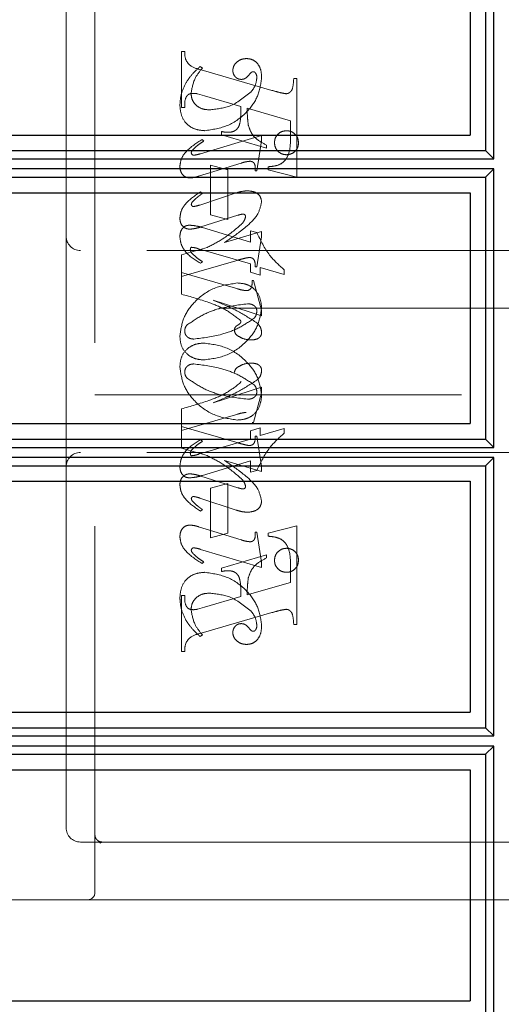
# Model space of a CAD drawing. Units: millimetres. Extents: x 11 to 205, y 5 to 292.
# Drawn here: x 144 to 146, y 214 to 218 of the extents above; entities that cross this region are included whole.
import ezdxf

# ---------------------------------------------------------------- set-up
doc = ezdxf.new("R2010")
doc.units = ezdxf.units.MM
doc.linetypes.add('HIDDEN', pattern=[1.905, 1.27, -0.635])

msp = doc.modelspace()

# ---------------------------------------------------------------- linework, layer by layer
at = {"color": 7, "linetype": 'HIDDEN', "lineweight": 18}
for p, q in [((144.6948, 214.6388), (144.6948, 218.3888)), ((144.5948, 218.1638), (144.5948, 216.9138)), ((144.9948, 217.3597), (144.9948, 217.5541)), ((144.9948, 217.5541), (145.0059, 217.5541)), ((145.067, 217.4958), (145.0592, 217.5013)), ((145.063, 217.4898), (145.308, 217.4189)), ((145.3836, 217.4597), (145.3948, 217.4597)), ((145.3948, 217.4597), (145.3948, 217.1181)), ((145.075, 217.4001), (145.0497, 217.4071)), ((145.2003, 217.3632), (145.075, 217.4001)), ((145.0059, 217.3597), (144.9948, 217.3597)), ((145.3725, 217.3138), (145.2225, 217.3568)), ((145.3725, 217.2607), (145.3725, 217.3138)), ((145.1336, 217.2652), (145.1336, 217.2763)), ((145.2725, 217.2629), (145.0612, 217.1995)), ((145.0725, 217.2431), (145.0666, 217.2486)), ((145.2892, 217.2181), (145.1336, 217.2652)), ((145.2559, 217.1402), (145.2725, 217.2445)), ((145.2725, 217.2445), (145.2725, 217.2629)), ((145.2892, 217.2292), (145.2892, 217.2181)), ((145.0534, 217.121), (145.2012, 217.1667)), ((145.0948, 216.9874), (145.0948, 217.1597)), ((145.0948, 217.1597), (145.1559, 217.143)), ((145.1559, 217.143), (145.1559, 216.9708)), ((145.2503, 217.1402), (145.2559, 217.1402)), ((145.2948, 217.143), (145.2948, 217.1541)), ((145.3948, 217.1181), (145.2948, 217.143)), ((145.067, 217.0616), (145.0604, 217.0671)), ((145.184, 217.0632), (145.0579, 217.0216)), ((145.0617, 216.9454), (145.19, 216.986)), ((145.1559, 216.9708), (145.0948, 216.9874)), ((145.0679, 216.9433), (145.2336, 216.8927)), ((145.2725, 216.9295), (145.144, 216.8919)), ((145.2336, 216.8927), (145.2336, 216.9319)), ((145.2336, 216.9319), (145.2559, 216.9262)), ((145.2725, 216.9107), (145.2725, 216.9295)), ((144.5948, 216.9138), (144.5948, 216.1138)), ((145.2559, 216.8069), (145.2725, 216.9107)), ((146.1448, 216.8638), (144.6448, 216.8638)), ((145.0835, 216.8745), (144.9948, 216.8486)), ((145.2336, 216.8178), (145.054, 216.87)), ((144.9948, 216.8486), (144.9948, 216.7874)), ((144.9948, 216.7736), (145.1834, 216.8285)), ((145.067, 216.825), (145.0602, 216.8195)), ((145.2336, 216.7885), (145.2336, 216.8178)), ((145.2503, 216.8069), (145.2559, 216.8069)), ((145.3503, 216.781), (145.267, 216.8053)), ((145.267, 216.8053), (145.267, 216.7782)), ((145.3503, 216.7973), (145.3503, 216.781)), ((144.9948, 216.7125), (144.9948, 216.7874)), ((144.9948, 216.7874), (145.1895, 216.7308)), ((145.267, 216.7782), (145.2336, 216.7885)), ((145.2392, 216.7597), (145.2448, 216.7597)), ((145.2448, 216.7597), (145.2725, 216.6576)), ((145.2725, 216.6373), (145.1041, 216.6919)), ((146.3948, 216.6638), (144.6948, 216.6638)), ((145.2725, 216.6576), (145.2725, 216.6373)), ((145.2725, 216.3904), (145.1041, 216.3358)), ((145.2725, 216.3701), (145.2725, 216.3904)), ((144.6948, 216.3638), (146.3948, 216.3638)), ((145.2448, 216.268), (145.2725, 216.3701)), ((144.9948, 216.3151), (144.9948, 216.2541)), ((144.9948, 216.2402), (145.1895, 216.2969)), ((144.9948, 216.179), (144.9948, 216.2541)), ((144.9948, 216.2541), (145.1834, 216.1992)), ((145.267, 216.2494), (145.2336, 216.2392)), ((145.2392, 216.268), (145.2448, 216.268)), ((145.267, 216.2223), (145.267, 216.2494)), ((145.3503, 216.2466), (145.267, 216.2223)), ((145.3503, 216.2304), (145.3503, 216.2466)), ((145.2336, 216.2392), (145.2336, 216.2098)), ((145.2503, 216.2208), (145.2559, 216.2208)), ((145.2559, 216.2208), (145.2725, 216.117)), ((145.0835, 216.1532), (144.9948, 216.179)), ((145.2336, 216.2098), (145.054, 216.1577)), ((145.067, 216.2026), (145.0602, 216.2082)), ((146.1448, 216.1638), (144.6448, 216.1638)), ((144.5948, 216.1138), (144.5948, 214.8638)), ((145.0679, 216.0843), (145.2336, 216.135)), ((145.2725, 216.0981), (145.144, 216.1358)), ((145.2336, 216.135), (145.2336, 216.0958)), ((145.2725, 216.117), (145.2725, 216.0981)), ((145.0617, 216.0822), (145.19, 216.0417)), ((145.2336, 216.0958), (145.2559, 216.1015)), ((145.1559, 216.0569), (145.0948, 216.0402)), ((145.1559, 215.8847), (145.1559, 216.0569)), ((145.0948, 216.0402), (145.0948, 215.868)), ((145.184, 215.9644), (145.0579, 216.0061)), ((145.067, 215.9661), (145.0604, 215.9605)), ((145.0534, 215.9066), (145.2012, 215.861)), ((145.3948, 215.9096), (145.2948, 215.8847)), ((145.3948, 215.568), (145.3948, 215.9096)), ((145.0948, 215.868), (145.1559, 215.8847)), ((145.2503, 215.8874), (145.2559, 215.8874)), ((145.2559, 215.8874), (145.2725, 215.7832)), ((145.2948, 215.8847), (145.2948, 215.8736)), ((145.2725, 215.7648), (145.0612, 215.8282)), ((145.2892, 215.8096), (145.1336, 215.7624)), ((145.2892, 215.7985), (145.2892, 215.8096)), ((145.0725, 215.7846), (145.0666, 215.779)), ((145.2725, 215.7832), (145.2725, 215.7648)), ((145.1336, 215.7624), (145.1336, 215.7513)), ((145.3725, 215.767), (145.3725, 215.7138)), ((145.3725, 215.7138), (145.2225, 215.6709)), ((144.9948, 215.668), (144.9948, 215.4736)), ((145.0059, 215.668), (144.9948, 215.668)), ((145.2003, 215.6644), (145.075, 215.6275)), ((145.075, 215.6275), (145.0497, 215.6205)), ((145.063, 215.5379), (145.308, 215.6088)), ((145.3836, 215.568), (145.3948, 215.568)), ((145.067, 215.5319), (145.0592, 215.5263)), ((144.9948, 215.4736), (145.0059, 215.4736)), ((144.6448, 214.8138), (144.7198, 214.8138)), ((144.7131, 214.8112), (144.7033, 214.82)), ((144.7198, 214.8138), (144.7125, 214.8101)), ((144.7198, 214.8138), (144.8476, 214.8138)), ((144.8476, 214.8138), (146.0942, 214.8138)), ((146.1698, 214.8138), (146.0942, 214.8138)), ((144.6698, 214.6138), (142.3948, 214.6138)), ((144.8476, 214.6138), (144.6698, 214.6138)), ((146.0942, 214.6138), (144.8476, 214.6138)), ((146.0942, 214.6138), (146.7948, 214.6138))]:
    msp.add_line(p, q, dxfattribs=at)
at = {"color": 7, "linetype": 'Continuous', "lineweight": 25}
for p, q in [((146.0771, 217.1813), (146.0771, 218.1466)), ((146.0486, 218.1178), (146.0486, 217.2101)), ((145.9948, 218.064), (145.9948, 217.264)), ((142.3948, 217.264), (145.9948, 217.264)), ((142.3948, 217.2101), (146.0486, 217.2101)), ((146.0486, 217.2101), (146.0771, 217.1813)), ((142.3952, 217.1813), (146.0771, 217.1813)), ((146.0771, 217.1466), (142.3952, 217.1466)), ((146.0771, 217.1466), (146.0486, 217.1178)), ((146.0771, 216.1812), (146.0771, 217.1466)), ((142.3948, 217.1178), (146.0486, 217.1178)), ((146.0486, 217.1178), (146.0486, 216.21)), ((142.3948, 217.064), (145.9948, 217.064)), ((145.9948, 217.064), (145.9948, 216.264)), ((142.3948, 216.264), (145.9948, 216.264)), ((142.3948, 216.21), (146.0486, 216.21)), ((142.3952, 216.1812), (146.0771, 216.1812)), ((146.0486, 216.21), (146.0771, 216.1812)), ((146.0771, 216.1465), (142.3952, 216.1465)), ((146.0771, 216.1465), (146.0486, 216.1176)), ((146.0771, 215.1813), (146.0771, 216.1465)), ((142.3948, 216.1176), (146.0486, 216.1176)), ((146.0486, 216.1176), (146.0486, 215.2101)), ((142.3948, 216.064), (145.9948, 216.064)), ((145.9948, 216.064), (145.9948, 215.264)), ((142.3948, 215.264), (145.9948, 215.264)), ((142.3948, 215.2101), (146.0486, 215.2101)), ((146.0486, 215.2101), (146.0771, 215.1813)), ((142.3952, 215.1813), (146.0771, 215.1813)), ((146.0771, 215.1466), (142.3952, 215.1466)), ((146.0771, 215.1466), (146.0486, 215.1178)), ((146.0771, 214.1812), (146.0771, 215.1466)), ((142.3948, 215.1178), (146.0486, 215.1178)), ((146.0486, 215.1178), (146.0486, 214.21)), ((142.3948, 215.064), (145.9948, 215.064)), ((145.9948, 215.064), (145.9948, 214.264)), ((142.3948, 214.264), (145.9948, 214.264))]:
    msp.add_line(p, q, dxfattribs=at)
at = {"color": 7, "linetype": 'HIDDEN', "lineweight": 18}
for centre, radius, start, end in [((144.6448, 216.9138), 0.05, 180, 270), ((144.6448, 216.1138), 0.05, 90, 180), ((144.6448, 214.8638), 0.05, 180, 270), ((144.6698, 214.6388), 0.025, 270, 0)]:
    msp.add_arc(centre, radius, start, end, dxfattribs=at)
for points, knots in [([(145.0059, 217.5541), (145.0061, 217.545), (145.0064, 217.5271), (145.0263, 217.4995), (145.049, 217.4935), (145.063, 217.4898)], [0, 0, 0, 0, 0.281613, 0.558066, 1, 1, 1, 1]), ([(145.2206, 217.5291), (145.2141, 217.5285), (145.201, 217.5274), (145.1857, 217.5169), (145.1747, 217.5037), (145.1732, 217.4934), (145.1725, 217.4883)], [0, 0, 0, 0, 0.280116, 0.560024, 0.780404, 1, 1, 1, 1]), ([(145.2725, 217.4614), (145.2721, 217.4704), (145.2714, 217.4883), (145.2604, 217.5115), (145.2418, 217.5267), (145.2277, 217.5283), (145.2206, 217.5291)], [0, 0, 0, 0, 0.2809631, 0.5601476, 0.7801379, 1, 1, 1, 1]), ([(145.0592, 217.5013), (145.0487, 217.4918), (145.0299, 217.4748), (145.0161, 217.4537), (145.01, 217.4444)], [0, 0, 0, 0, 0.560125, 1, 1, 1, 1]), ([(145.0281, 217.4077), (145.0311, 217.4261), (145.0365, 217.459), (145.0576, 217.4845), (145.067, 217.4958)], [0, 0, 0, 0, 0.558703, 1, 1, 1, 1]), ([(145.1725, 217.4883), (145.173, 217.4838), (145.1738, 217.4749), (145.1814, 217.4645), (145.1912, 217.458), (145.1982, 217.4572), (145.2017, 217.4569)], [0, 0, 0, 0, 0.279932, 0.55968, 0.779991, 1, 1, 1, 1]), ([(145.2288, 217.4728), (145.2309, 217.4755), (145.2339, 217.4792), (145.2389, 217.4829), (145.2416, 217.4834), (145.2429, 217.4836)], [0, 0, 0, 0, 0.559479, 0.780497, 1, 1, 1, 1]), ([(145.2429, 217.4836), (145.2439, 217.4836), (145.2457, 217.4835), (145.2488, 217.4819), (145.2503, 217.4801), (145.2513, 217.4789)], [0, 0, 0, 0, 0.28013, 0.56151, 1, 1, 1, 1]), ([(145.2513, 217.4789), (145.2528, 217.4761), (145.2556, 217.4711), (145.2558, 217.4654), (145.2559, 217.4629)], [0, 0, 0, 0, 0.559018, 1, 1, 1, 1]), ([(145.01, 217.4444), (145.0034, 217.4307), (144.9916, 217.4061), (144.9899, 217.3791), (144.9892, 217.3671)], [0, 0, 0, 0, 0.559854, 1, 1, 1, 1]), ([(145.075, 217.2791), (145.1024, 217.2831), (145.1573, 217.291), (145.2201, 217.3385), (145.2625, 217.3968), (145.2692, 217.4399), (145.2725, 217.4614)], [0, 0, 0, 0, 0.27959, 0.55976, 0.780325, 1, 1, 1, 1]), ([(145.075, 217.2791), (145.1024, 217.2831), (145.1573, 217.291), (145.2201, 217.3385), (145.2625, 217.3968), (145.2692, 217.4399), (145.2725, 217.4614)], [0, 0, 0, 0, 0.27959, 0.55976, 0.780325, 1, 1, 1, 1]), ([(145.2017, 217.4569), (145.2048, 217.4571), (145.2109, 217.4576), (145.2207, 217.4631), (145.2257, 217.4691), (145.2288, 217.4728)], [0, 0, 0, 0, 0.279827, 0.560757, 1, 1, 1, 1]), ([(145.2559, 217.4629), (145.2545, 217.4527), (145.2521, 217.4345), (145.2408, 217.4202), (145.2358, 217.4139)], [0, 0, 0, 0, 0.558877, 1, 1, 1, 1]), ([(145.3577, 217.4071), (145.3604, 217.4076), (145.3657, 217.4085), (145.3724, 217.4135), (145.3775, 217.4198), (145.3824, 217.4354), (145.3831, 217.4489), (145.3836, 217.4597)], [0, 0, 0, 0, 0.124756, 0.249774, 0.374694, 0.499863, 1, 1, 1, 1]), ([(145.0352, 217.4086), (145.0296, 217.4082), (145.0211, 217.4075), (145.013, 217.3996), (145.0055, 217.3849), (145.0057, 217.3709), (145.0059, 217.3597)], [0, 0, 0, 0, 0.248451, 0.373573, 0.499113, 1, 1, 1, 1]), ([(145.0915, 217.3513), (145.0825, 217.352), (145.0648, 217.3533), (145.0436, 217.3675), (145.0303, 217.3867), (145.0288, 217.4007), (145.0281, 217.4077)], [0, 0, 0, 0, 0.280273, 0.559483, 0.779854, 1, 1, 1, 1]), ([(145.0497, 217.4071), (145.047, 217.4076), (145.0422, 217.4085), (145.0373, 217.4086), (145.0352, 217.4086)], [0, 0, 0, 0, 0.559853, 1, 1, 1, 1]), ([(145.2358, 217.4139), (145.2121, 217.3944), (145.1697, 217.3596), (145.1154, 217.3539), (145.0915, 217.3513)], [0, 0, 0, 0, 0.5585168, 1, 1, 1, 1]), ([(145.2358, 217.4139), (145.2121, 217.3944), (145.1697, 217.3596), (145.1154, 217.3539), (145.0915, 217.3513)], [0, 0, 0, 0, 0.5585168, 1, 1, 1, 1]), ([(145.308, 217.4189), (145.3172, 217.4162), (145.3335, 217.4114), (145.3503, 217.4084), (145.3577, 217.4071)], [0, 0, 0, 0, 0.560236, 1, 1, 1, 1]), ([(144.9892, 217.3671), (144.9904, 217.3542), (144.9927, 217.3284), (145.0144, 217.2975), (145.0446, 217.2821), (145.0648, 217.2801), (145.075, 217.2791)], [0, 0, 0, 0, 0.280185, 0.559189, 0.779517, 1, 1, 1, 1]), ([(144.9892, 217.3671), (144.9904, 217.3542), (144.9927, 217.3284), (145.0144, 217.2975), (145.0446, 217.2821), (145.0648, 217.2801), (145.075, 217.2791)], [0, 0, 0, 0, 0.280185, 0.559189, 0.779517, 1, 1, 1, 1]), ([(145.1558, 217.2735), (145.1606, 217.2737), (145.1702, 217.2742), (145.1835, 217.2806), (145.1934, 217.2917), (145.201, 217.3199), (145.2006, 217.3439), (145.2003, 217.3632)], [0, 0, 0, 0, 0.125052, 0.249624, 0.374308, 0.499013, 1, 1, 1, 1]), ([(145.2225, 217.3568), (145.2226, 217.3459), (145.2228, 217.3265), (145.2253, 217.3072), (145.2263, 217.2987)], [0, 0, 0, 0, 0.560255, 1, 1, 1, 1]), ([(145.1336, 217.2763), (145.1377, 217.2755), (145.145, 217.274), (145.1525, 217.2736), (145.1558, 217.2735)], [0, 0, 0, 0, 0.5601137, 1, 1, 1, 1]), ([(145.2263, 217.2987), (145.2291, 217.29), (145.2347, 217.2727), (145.2556, 217.2468), (145.2765, 217.2359), (145.2892, 217.2292)], [0, 0, 0, 0, 0.280081, 0.560262, 1, 1, 1, 1]), ([(145.3586, 217.2791), (145.3525, 217.2784), (145.3401, 217.2769), (145.3266, 217.2655), (145.3182, 217.2518), (145.3174, 217.2421), (145.317, 217.2373)], [0, 0, 0, 0, 0.279608, 0.559256, 0.779565, 1, 1, 1, 1]), ([(145.4003, 217.2373), (145.3996, 217.2434), (145.3983, 217.2558), (145.3869, 217.2694), (145.3732, 217.2778), (145.3635, 217.2787), (145.3586, 217.2791)], [0, 0, 0, 0, 0.279668, 0.559388, 0.779649, 1, 1, 1, 1]), ([(145.0666, 217.2486), (145.0466, 217.2362), (145.0186, 217.2188), (144.9931, 217.184), (144.9905, 217.1655), (144.9892, 217.1563)], [0, 0, 0, 0, 0.560076, 0.780372, 1, 1, 1, 1]), ([(145.0666, 217.2486), (145.0466, 217.2362), (145.0186, 217.2188), (144.9931, 217.184), (144.9905, 217.1655), (144.9892, 217.1563)], [0, 0, 0, 0, 0.560076, 0.780372, 1, 1, 1, 1]), ([(145.0331, 217.212), (145.0399, 217.2185), (145.0521, 217.2301), (145.0663, 217.2391), (145.0725, 217.2431)], [0, 0, 0, 0, 0.559602, 1, 1, 1, 1]), ([(145.2948, 217.1541), (145.3042, 217.1549), (145.3231, 217.1565), (145.3504, 217.1684), (145.3723, 217.2056), (145.3724, 217.238), (145.3725, 217.2607)], [0, 0, 0, 0, 0.1875378, 0.3733956, 0.5598477, 1, 1, 1, 1]), ([(145.317, 217.2373), (145.3177, 217.2311), (145.3192, 217.2189), (145.3306, 217.2054), (145.3442, 217.197), (145.3538, 217.1962), (145.3586, 217.1958)], [0, 0, 0, 0, 0.2794958, 0.5593385, 0.779619, 1, 1, 1, 1]), ([(145.3586, 217.1958), (145.3648, 217.1965), (145.377, 217.198), (145.3907, 217.2092), (145.3991, 217.2228), (145.3999, 217.2324), (145.4003, 217.2373)], [0, 0, 0, 0, 0.279636, 0.55938, 0.779562, 1, 1, 1, 1]), ([(145.0287, 217.2023), (145.029, 217.2043), (145.0297, 217.208), (145.0321, 217.2108), (145.0331, 217.212)], [0, 0, 0, 0, 0.556762, 1, 1, 1, 1]), ([(145.0375, 217.1942), (145.0362, 217.1944), (145.0338, 217.1947), (145.0312, 217.197), (145.0291, 217.1994), (145.0288, 217.2013), (145.0287, 217.2023)], [0, 0, 0, 0, 0.278686, 0.560707, 0.779986, 1, 1, 1, 1]), ([(145.0612, 217.1995), (145.0569, 217.1982), (145.0491, 217.1958), (145.041, 217.1947), (145.0375, 217.1942)], [0, 0, 0, 0, 0.5602307, 1, 1, 1, 1]), ([(145.2012, 217.1667), (145.2071, 217.1685), (145.2176, 217.1717), (145.2285, 217.1728), (145.2333, 217.1733)], [0, 0, 0, 0, 0.560234, 1, 1, 1, 1]), ([(145.2333, 217.1733), (145.2362, 217.1727), (145.2419, 217.1716), (145.2494, 217.1635), (145.2501, 217.1559), (145.2506, 217.1513)], [0, 0, 0, 0, 0.279015, 0.560081, 1, 1, 1, 1]), ([(144.9892, 217.1563), (144.9896, 217.1506), (144.9904, 217.1393), (144.9987, 217.1254), (145.011, 217.1167), (145.0199, 217.1159), (145.0244, 217.1155)], [0, 0, 0, 0, 0.28048, 0.559814, 0.779801, 1, 1, 1, 1]), ([(145.2506, 217.1513), (145.2505, 217.1493), (145.2505, 217.1456), (145.2504, 217.1419), (145.2503, 217.1402)], [0, 0, 0, 0, 0.559997, 1, 1, 1, 1]), ([(145.0244, 217.1155), (145.0299, 217.116), (145.0398, 217.1168), (145.0493, 217.1198), (145.0534, 217.121)], [0, 0, 0, 0, 0.559675, 1, 1, 1, 1]), ([(145.0604, 217.0671), (145.0417, 217.0545), (145.0156, 217.0369), (144.9926, 217.0029), (144.9903, 216.9852), (144.9892, 216.9764)], [0, 0, 0, 0, 0.559868, 0.780196, 1, 1, 1, 1]), ([(145.0604, 217.0671), (145.0417, 217.0545), (145.0156, 217.0369), (144.9926, 217.0029), (144.9903, 216.9852), (144.9892, 216.9764)], [0, 0, 0, 0, 0.559868, 0.780196, 1, 1, 1, 1]), ([(145.2242, 217.071), (145.2165, 217.0704), (145.2028, 217.0692), (145.1897, 217.065), (145.184, 217.0632)], [0, 0, 0, 0, 0.559696, 1, 1, 1, 1]), ([(145.2725, 217.033), (145.2714, 217.0394), (145.2691, 217.0521), (145.2507, 217.0681), (145.2342, 217.0699), (145.2242, 217.071)], [0, 0, 0, 0, 0.2794064, 0.5603021, 1, 1, 1, 1]), ([(145.0311, 217.0302), (145.0352, 217.0347), (145.0424, 217.0429), (145.0511, 217.0495), (145.0549, 217.0525)], [0, 0, 0, 0, 0.559767, 1, 1, 1, 1]), ([(145.0549, 217.0525), (145.0572, 217.0541), (145.0612, 217.0571), (145.0652, 217.0602), (145.067, 217.0616)], [0, 0, 0, 0, 0.559998, 1, 1, 1, 1]), ([(145.221, 216.9483), (145.2355, 216.9614), (145.2614, 216.9846), (145.2691, 217.0183), (145.2725, 217.033)], [0, 0, 0, 0, 0.562219, 1, 1, 1, 1]), ([(145.0288, 217.0236), (145.029, 217.0249), (145.0293, 217.0272), (145.0306, 217.0293), (145.0311, 217.0302)], [0, 0, 0, 0, 0.558078, 1, 1, 1, 1]), ([(145.0364, 217.0163), (145.0353, 217.0165), (145.0332, 217.0168), (145.0309, 217.0188), (145.0292, 217.021), (145.0289, 217.0227), (145.0288, 217.0236)], [0, 0, 0, 0, 0.279084, 0.560494, 0.779837, 1, 1, 1, 1]), ([(145.0579, 217.0216), (145.054, 217.0203), (145.0469, 217.018), (145.0396, 217.0169), (145.0364, 217.0163)], [0, 0, 0, 0, 0.5603011, 1, 1, 1, 1]), ([(144.9892, 216.9764), (144.9896, 216.9709), (144.9903, 216.9599), (144.999, 216.9467), (145.0112, 216.9389), (145.0198, 216.9381), (145.0241, 216.9377)], [0, 0, 0, 0, 0.280372, 0.559639, 0.779812, 1, 1, 1, 1]), ([(145.19, 216.986), (145.1934, 216.9871), (145.1994, 216.9891), (145.2058, 216.9898), (145.2086, 216.9901)], [0, 0, 0, 0, 0.560305, 1, 1, 1, 1]), ([(145.217, 216.9812), (145.2153, 216.9754), (145.2122, 216.965), (145.2047, 216.9573), (145.2013, 216.9538)], [0, 0, 0, 0, 0.557221, 1, 1, 1, 1]), ([(145.2086, 216.9901), (145.2098, 216.9899), (145.2124, 216.9895), (145.215, 216.987), (145.2167, 216.9842), (145.2169, 216.9822), (145.217, 216.9812)], [0, 0, 0, 0, 0.278503, 0.560817, 0.779202, 1, 1, 1, 1]), ([(144.9892, 216.9104), (144.9895, 216.9159), (144.9901, 216.9271), (144.9974, 216.9412), (145.0091, 216.9503), (145.0179, 216.9512), (145.0223, 216.9517)], [0, 0, 0, 0, 0.280821, 0.560073, 0.779963, 1, 1, 1, 1]), ([(145.0223, 216.9517), (145.0309, 216.9509), (145.0464, 216.9496), (145.0614, 216.9453), (145.0679, 216.9433)], [0, 0, 0, 0, 0.559704, 1, 1, 1, 1]), ([(145.0241, 216.9377), (145.0312, 216.9385), (145.044, 216.94), (145.0563, 216.9438), (145.0617, 216.9454)], [0, 0, 0, 0, 0.559635, 1, 1, 1, 1]), ([(145.2013, 216.9538), (145.1811, 216.9365), (145.1448, 216.9054), (145.1022, 216.884), (145.0835, 216.8745)], [0, 0, 0, 0, 0.559499, 1, 1, 1, 1]), ([(145.144, 216.8919), (145.1588, 216.9018), (145.1853, 216.9194), (145.2101, 216.9395), (145.221, 216.9483)], [0, 0, 0, 0, 0.56009, 1, 1, 1, 1]), ([(145.0602, 216.8195), (145.041, 216.8317), (145.0141, 216.8487), (144.9927, 216.8839), (144.9904, 216.9015), (144.9892, 216.9104)], [0, 0, 0, 0, 0.559176, 0.779914, 1, 1, 1, 1]), ([(145.0602, 216.8195), (145.041, 216.8317), (145.0141, 216.8487), (144.9927, 216.8839), (144.9904, 216.9015), (144.9892, 216.9104)], [0, 0, 0, 0, 0.559176, 0.779914, 1, 1, 1, 1]), ([(145.2559, 216.9262), (145.2689, 216.8987), (145.2922, 216.8495), (145.3325, 216.8132), (145.3503, 216.7973)], [0, 0, 0, 0, 0.559037, 1, 1, 1, 1]), ([(145.0285, 216.875), (145.0278, 216.8745), (145.0263, 216.8734), (145.0257, 216.8702), (145.0254, 216.8679), (145.0253, 216.8665)], [0, 0, 0, 0, 0.272117, 0.559419, 1, 1, 1, 1]), ([(145.0253, 216.8665), (145.0256, 216.8644), (145.0262, 216.8606), (145.0285, 216.8576), (145.0296, 216.8563)], [0, 0, 0, 0, 0.5570183, 1, 1, 1, 1]), ([(145.054, 216.87), (145.0493, 216.8714), (145.041, 216.8739), (145.0323, 216.8747), (145.0285, 216.875)], [0, 0, 0, 0, 0.560204, 1, 1, 1, 1]), ([(145.0296, 216.8563), (145.036, 216.8498), (145.0475, 216.8382), (145.061, 216.8291), (145.067, 216.825)], [0, 0, 0, 0, 0.559634, 1, 1, 1, 1]), ([(145.1834, 216.8285), (145.1916, 216.8309), (145.2064, 216.8352), (145.2214, 216.8384), (145.228, 216.8399)], [0, 0, 0, 0, 0.560025, 1, 1, 1, 1]), ([(145.228, 216.8399), (145.2319, 216.8396), (145.2378, 216.8391), (145.2442, 216.8345), (145.2506, 216.8248), (145.2504, 216.8148), (145.2503, 216.8069)], [0, 0, 0, 0, 0.249911, 0.375463, 0.501069, 1, 1, 1, 1]), ([(145.2184, 216.7249), (145.2224, 216.7252), (145.2284, 216.7256), (145.2344, 216.7311), (145.24, 216.7415), (145.2396, 216.7516), (145.2392, 216.7597)], [0, 0, 0, 0, 0.249124, 0.374398, 0.499929, 1, 1, 1, 1]), ([(145.1888, 216.7513), (145.1612, 216.7472), (145.1059, 216.7391), (145.042, 216.6921), (144.9988, 216.6333), (144.9924, 216.5897), (144.9892, 216.568)], [0, 0, 0, 0, 0.279614, 0.5597655, 0.7802429, 1, 1, 1, 1]), ([(145.1888, 216.7513), (145.1612, 216.7472), (145.1059, 216.7391), (145.042, 216.6921), (144.9988, 216.6333), (144.9924, 216.5897), (144.9892, 216.568)], [0, 0, 0, 0, 0.279614, 0.5597655, 0.7802429, 1, 1, 1, 1]), ([(145.2725, 216.6669), (145.2711, 216.6793), (145.2682, 216.7041), (145.2469, 216.7333), (145.2182, 216.7489), (145.1986, 216.7505), (145.1888, 216.7513)], [0, 0, 0, 0, 0.2799322, 0.5592713, 0.779447, 1, 1, 1, 1]), ([(145.2725, 216.6669), (145.2711, 216.6793), (145.2682, 216.7041), (145.2469, 216.7333), (145.2182, 216.7489), (145.1986, 216.7505), (145.1888, 216.7513)], [0, 0, 0, 0, 0.2799322, 0.5592713, 0.779447, 1, 1, 1, 1]), ([(145.1895, 216.7308), (145.1949, 216.7293), (145.2043, 216.7267), (145.2141, 216.7254), (145.2184, 216.7249)], [0, 0, 0, 0, 0.56026, 1, 1, 1, 1]), ([(145.1985, 216.6228), (145.1818, 216.6354), (145.1484, 216.6609), (145.0784, 216.689), (145.0265, 216.7036), (144.9948, 216.7125)], [0, 0, 0, 0, 0.278122, 0.558902, 1, 1, 1, 1]), ([(145.1041, 216.6919), (145.1338, 216.6796), (145.1866, 216.6577), (145.2347, 216.6267), (145.2558, 216.6131)], [0, 0, 0, 0, 0.560621, 1, 1, 1, 1]), ([(145.0129, 216.6046), (145.0302, 216.6169), (145.0648, 216.6415), (145.1363, 216.6686), (145.1906, 216.6751), (145.2237, 216.6791)], [0, 0, 0, 0, 0.2793773, 0.5600624, 1, 1, 1, 1]), ([(145.0129, 216.6046), (145.0302, 216.6169), (145.0648, 216.6415), (145.1363, 216.6686), (145.1906, 216.6751), (145.2237, 216.6791)], [0, 0, 0, 0, 0.2793773, 0.5600624, 1, 1, 1, 1]), ([(145.072, 216.4847), (145.0997, 216.4884), (145.1553, 216.4958), (145.2187, 216.5436), (145.2629, 216.6015), (145.2693, 216.6451), (145.2725, 216.6669)], [0, 0, 0, 0, 0.279576, 0.559845, 0.780371, 1, 1, 1, 1]), ([(145.072, 216.4847), (145.0997, 216.4884), (145.1553, 216.4958), (145.2187, 216.5436), (145.2629, 216.6015), (145.2693, 216.6451), (145.2725, 216.6669)], [0, 0, 0, 0, 0.279576, 0.559845, 0.780371, 1, 1, 1, 1]), ([(145.2237, 216.6791), (145.228, 216.6789), (145.2364, 216.6785), (145.247, 216.6731), (145.2544, 216.6647), (145.2554, 216.6581), (145.2559, 216.6548)], [0, 0, 0, 0, 0.280827, 0.560357, 0.780626, 1, 1, 1, 1]), ([(145.2467, 216.629), (145.2293, 216.6174), (145.1944, 216.5941), (145.1235, 216.5676), (145.0699, 216.561), (145.0371, 216.5569)], [0, 0, 0, 0, 0.279335, 0.560164, 1, 1, 1, 1]), ([(145.2467, 216.629), (145.2293, 216.6174), (145.1944, 216.5941), (145.1235, 216.5676), (145.0699, 216.561), (145.0371, 216.5569)], [0, 0, 0, 0, 0.279335, 0.560164, 1, 1, 1, 1]), ([(145.2003, 216.6168), (145.2002, 216.618), (145.2, 216.6201), (145.1989, 216.622), (145.1985, 216.6228)], [0, 0, 0, 0, 0.55831, 1, 1, 1, 1]), ([(145.2559, 216.6548), (145.2555, 216.6495), (145.2548, 216.64), (145.2492, 216.6324), (145.2467, 216.629)], [0, 0, 0, 0, 0.559876, 1, 1, 1, 1]), ([(145.0059, 216.5844), (145.0062, 216.5885), (145.0069, 216.5959), (145.011, 216.602), (145.0129, 216.6046)], [0, 0, 0, 0, 0.5594489, 1, 1, 1, 1]), ([(145.1781, 216.5867), (145.1782, 216.589), (145.1786, 216.5935), (145.1821, 216.6003), (145.1889, 216.6049), (145.1949, 216.6085), (145.1996, 216.6124), (145.2001, 216.6153), (145.2003, 216.6168)], [0, 0, 0, 0, 0.170194, 0.34024, 0.56007, 0.780436, 0.890332, 1, 1, 1, 1]), ([(145.2558, 216.6131), (145.2608, 216.608), (145.2699, 216.5988), (145.2717, 216.5861), (145.2725, 216.5805)], [0, 0, 0, 0, 0.560627, 1, 1, 1, 1]), ([(144.9892, 216.568), (144.9901, 216.5555), (144.992, 216.5306), (145.0144, 216.5024), (145.0428, 216.487), (145.0623, 216.4854), (145.072, 216.4847)], [0, 0, 0, 0, 0.280215, 0.558969, 0.77936, 1, 1, 1, 1]), ([(144.9892, 216.568), (144.9901, 216.5555), (144.992, 216.5306), (145.0144, 216.5024), (145.0428, 216.487), (145.0623, 216.4854), (145.072, 216.4847)], [0, 0, 0, 0, 0.280215, 0.558969, 0.77936, 1, 1, 1, 1]), ([(145.0371, 216.5569), (145.0328, 216.5573), (145.0241, 216.558), (145.0138, 216.565), (145.007, 216.5742), (145.0063, 216.581), (145.0059, 216.5844)], [0, 0, 0, 0, 0.280355, 0.560008, 0.780144, 1, 1, 1, 1]), ([(145.1904, 216.5676), (145.1868, 216.5704), (145.1803, 216.5753), (145.1788, 216.5833), (145.1781, 216.5867)], [0, 0, 0, 0, 0.561428, 1, 1, 1, 1]), ([(145.2382, 216.5541), (145.2287, 216.5546), (145.2117, 216.5555), (145.1969, 216.5639), (145.1904, 216.5676)], [0, 0, 0, 0, 0.560148, 1, 1, 1, 1]), ([(145.2725, 216.5805), (145.2723, 216.5775), (145.2718, 216.5714), (145.2666, 216.5635), (145.2559, 216.5554), (145.2455, 216.5546), (145.2382, 216.5541)], [0, 0, 0, 0, 0.18688, 0.373957, 0.561307, 1, 1, 1, 1]), ([(144.9892, 216.4597), (144.9901, 216.4721), (144.992, 216.497), (145.0144, 216.5253), (145.0428, 216.5407), (145.0623, 216.5422), (145.072, 216.543)], [0, 0, 0, 0, 0.280215, 0.558969, 0.77936, 1, 1, 1, 1]), ([(144.9892, 216.4597), (144.9901, 216.4721), (144.992, 216.497), (145.0144, 216.5253), (145.0428, 216.5407), (145.0623, 216.5422), (145.072, 216.543)], [0, 0, 0, 0, 0.2802151, 0.5589691, 0.7793599, 1, 1, 1, 1]), ([(145.072, 216.543), (145.0997, 216.5393), (145.1553, 216.5319), (145.2187, 216.4841), (145.2629, 216.4261), (145.2693, 216.3825), (145.2725, 216.3608)], [0, 0, 0, 0, 0.279576, 0.559845, 0.780371, 1, 1, 1, 1]), ([(145.1888, 216.2763), (145.1612, 216.2804), (145.1059, 216.2886), (145.042, 216.3356), (144.9988, 216.3944), (144.9924, 216.4379), (144.9892, 216.4597)], [0, 0, 0, 0, 0.279614, 0.559765, 0.780243, 1, 1, 1, 1]), ([(145.0371, 216.4708), (145.0328, 216.4704), (145.0241, 216.4696), (145.0138, 216.4626), (145.007, 216.4535), (145.0063, 216.4467), (145.0059, 216.4433)], [0, 0, 0, 0, 0.280355, 0.560008, 0.780144, 1, 1, 1, 1]), ([(145.2467, 216.3986), (145.2293, 216.4103), (145.1944, 216.4336), (145.1235, 216.46), (145.0699, 216.4667), (145.0371, 216.4708)], [0, 0, 0, 0, 0.279335, 0.560164, 1, 1, 1, 1]), ([(145.1904, 216.4601), (145.1868, 216.4573), (145.1803, 216.4523), (145.1788, 216.4444), (145.1781, 216.4409)], [0, 0, 0, 0, 0.561428, 1, 1, 1, 1]), ([(145.2382, 216.4736), (145.2287, 216.473), (145.2117, 216.4721), (145.1969, 216.4638), (145.1904, 216.4601)], [0, 0, 0, 0, 0.560148, 1, 1, 1, 1]), ([(145.2725, 216.4472), (145.2723, 216.4502), (145.2718, 216.4563), (145.2666, 216.4642), (145.2559, 216.4723), (145.2455, 216.473), (145.2382, 216.4736)], [0, 0, 0, 0, 0.1868803, 0.3739569, 0.5613072, 1, 1, 1, 1]), ([(145.0059, 216.4433), (145.0062, 216.4391), (145.0069, 216.4318), (145.011, 216.4257), (145.0129, 216.423)], [0, 0, 0, 0, 0.559449, 1, 1, 1, 1]), ([(145.0129, 216.423), (145.0302, 216.4108), (145.0648, 216.3862), (145.1363, 216.3591), (145.1906, 216.3525), (145.2237, 216.3486)], [0, 0, 0, 0, 0.279377, 0.560062, 1, 1, 1, 1]), ([(145.2558, 216.4145), (145.2608, 216.4197), (145.2699, 216.4289), (145.2717, 216.4416), (145.2725, 216.4472)], [0, 0, 0, 0, 0.5606272, 1, 1, 1, 1]), ([(145.1985, 216.4049), (145.1818, 216.3922), (145.1484, 216.3668), (145.0784, 216.3387), (145.0265, 216.3241), (144.9948, 216.3151)], [0, 0, 0, 0, 0.278122, 0.558902, 1, 1, 1, 1]), ([(145.1985, 216.4049), (145.1818, 216.3922), (145.1484, 216.3668), (145.0784, 216.3387), (145.0265, 216.3241), (144.9948, 216.3151)], [0, 0, 0, 0, 0.278122, 0.558902, 1, 1, 1, 1]), ([(145.1041, 216.3358), (145.1338, 216.3481), (145.1866, 216.3699), (145.2347, 216.4009), (145.2558, 216.4145)], [0, 0, 0, 0, 0.560621, 1, 1, 1, 1]), ([(145.2003, 216.4109), (145.2002, 216.4097), (145.2, 216.4076), (145.1989, 216.4057), (145.1985, 216.4049)], [0, 0, 0, 0, 0.55831, 1, 1, 1, 1]), ([(145.2559, 216.3729), (145.2555, 216.3782), (145.2548, 216.3877), (145.2492, 216.3953), (145.2467, 216.3986)], [0, 0, 0, 0, 0.559876, 1, 1, 1, 1]), ([(145.2725, 216.3608), (145.2711, 216.3484), (145.2682, 216.3235), (145.2469, 216.2943), (145.2182, 216.2788), (145.1986, 216.2772), (145.1888, 216.2763)], [0, 0, 0, 0, 0.279932, 0.559271, 0.779447, 1, 1, 1, 1]), ([(145.2237, 216.3486), (145.228, 216.3488), (145.2364, 216.3492), (145.247, 216.3546), (145.2544, 216.363), (145.2554, 216.3696), (145.2559, 216.3729)], [0, 0, 0, 0, 0.280827, 0.560357, 0.780626, 1, 1, 1, 1]), ([(145.1895, 216.2969), (145.1949, 216.2984), (145.2043, 216.301), (145.2141, 216.3023), (145.2184, 216.3028)], [0, 0, 0, 0, 0.56026, 1, 1, 1, 1]), ([(145.228, 216.1878), (145.2319, 216.1881), (145.2378, 216.1886), (145.2442, 216.1931), (145.2506, 216.2029), (145.2504, 216.2128), (145.2503, 216.2208)], [0, 0, 0, 0, 0.2499111, 0.3754628, 0.5010693, 1, 1, 1, 1]), ([(145.2559, 216.1015), (145.2689, 216.129), (145.2922, 216.1782), (145.3325, 216.2144), (145.3503, 216.2304)], [0, 0, 0, 0, 0.5590372, 1, 1, 1, 1]), ([(145.0602, 216.2082), (145.041, 216.196), (145.0141, 216.179), (144.9927, 216.1438), (144.9904, 216.1261), (144.9892, 216.1173)], [0, 0, 0, 0, 0.559176, 0.779914, 1, 1, 1, 1]), ([(145.0296, 216.1714), (145.036, 216.1779), (145.0475, 216.1895), (145.061, 216.1986), (145.067, 216.2026)], [0, 0, 0, 0, 0.559634, 1, 1, 1, 1]), ([(145.1834, 216.1992), (145.1916, 216.1968), (145.2064, 216.1925), (145.2214, 216.1892), (145.228, 216.1878)], [0, 0, 0, 0, 0.5600252, 1, 1, 1, 1]), ([(145.0253, 216.1611), (145.0256, 216.1632), (145.0262, 216.167), (145.0285, 216.17), (145.0296, 216.1714)], [0, 0, 0, 0, 0.557018, 1, 1, 1, 1]), ([(145.0285, 216.1526), (145.0278, 216.1532), (145.0263, 216.1542), (145.0257, 216.1575), (145.0254, 216.1598), (145.0253, 216.1611)], [0, 0, 0, 0, 0.272117, 0.559419, 1, 1, 1, 1]), ([(145.054, 216.1577), (145.0493, 216.1563), (145.041, 216.1537), (145.0323, 216.153), (145.0285, 216.1526)], [0, 0, 0, 0, 0.560204, 1, 1, 1, 1]), ([(145.2013, 216.0738), (145.1811, 216.0912), (145.1448, 216.1222), (145.1022, 216.1437), (145.0835, 216.1532)], [0, 0, 0, 0, 0.559499, 1, 1, 1, 1]), ([(144.9892, 216.1173), (144.9895, 216.1117), (144.9901, 216.1006), (144.9974, 216.0864), (145.0091, 216.0774), (145.0179, 216.0764), (145.0223, 216.076)], [0, 0, 0, 0, 0.2808211, 0.5600732, 0.7799635, 1, 1, 1, 1]), ([(145.144, 216.1358), (145.1588, 216.1259), (145.1853, 216.1082), (145.2101, 216.0882), (145.221, 216.0794)], [0, 0, 0, 0, 0.5600901, 1, 1, 1, 1]), ([(144.9892, 216.0512), (144.9896, 216.0567), (144.9903, 216.0677), (144.999, 216.081), (145.0112, 216.0888), (145.0198, 216.0896), (145.0241, 216.09)], [0, 0, 0, 0, 0.280372, 0.559639, 0.779812, 1, 1, 1, 1]), ([(145.0223, 216.076), (145.0309, 216.0767), (145.0464, 216.0781), (145.0614, 216.0824), (145.0679, 216.0843)], [0, 0, 0, 0, 0.559704, 1, 1, 1, 1]), ([(145.0241, 216.09), (145.0312, 216.0892), (145.044, 216.0877), (145.0563, 216.0839), (145.0617, 216.0822)], [0, 0, 0, 0, 0.559635, 1, 1, 1, 1]), ([(145.221, 216.0794), (145.2355, 216.0663), (145.2614, 216.043), (145.2691, 216.0094), (145.2725, 215.9946)], [0, 0, 0, 0, 0.562219, 1, 1, 1, 1]), ([(145.0604, 215.9605), (145.0417, 215.9732), (145.0156, 215.9907), (144.9926, 216.0248), (144.9903, 216.0424), (144.9892, 216.0512)], [0, 0, 0, 0, 0.559868, 0.780196, 1, 1, 1, 1]), ([(145.19, 216.0417), (145.1934, 216.0406), (145.1994, 216.0386), (145.2058, 216.0378), (145.2086, 216.0375)], [0, 0, 0, 0, 0.560305, 1, 1, 1, 1]), ([(145.217, 216.0465), (145.2153, 216.0523), (145.2122, 216.0627), (145.2047, 216.0704), (145.2013, 216.0738)], [0, 0, 0, 0, 0.557221, 1, 1, 1, 1]), ([(145.2086, 216.0375), (145.2098, 216.0377), (145.2124, 216.0381), (145.215, 216.0407), (145.2167, 216.0435), (145.2169, 216.0455), (145.217, 216.0465)], [0, 0, 0, 0, 0.278503, 0.560817, 0.779202, 1, 1, 1, 1]), ([(145.0364, 216.0113), (145.0353, 216.0112), (145.0332, 216.0108), (145.0309, 216.0089), (145.0292, 216.0066), (145.0289, 216.005), (145.0288, 216.0041)], [0, 0, 0, 0, 0.279084, 0.560494, 0.779837, 1, 1, 1, 1]), ([(145.0579, 216.0061), (145.054, 216.0074), (145.0469, 216.0097), (145.0396, 216.0108), (145.0364, 216.0113)], [0, 0, 0, 0, 0.560301, 1, 1, 1, 1]), ([(145.0288, 216.0041), (145.029, 216.0028), (145.0293, 216.0004), (145.0306, 215.9984), (145.0311, 215.9975)], [0, 0, 0, 0, 0.558078, 1, 1, 1, 1]), ([(145.0311, 215.9975), (145.0352, 215.9929), (145.0424, 215.9847), (145.0511, 215.9781), (145.0549, 215.9752)], [0, 0, 0, 0, 0.559767, 1, 1, 1, 1]), ([(145.0549, 215.9752), (145.0572, 215.9735), (145.0612, 215.9705), (145.0652, 215.9674), (145.067, 215.9661)], [0, 0, 0, 0, 0.559998, 1, 1, 1, 1]), ([(145.2725, 215.9946), (145.2714, 215.9883), (145.2691, 215.9755), (145.2507, 215.9596), (145.2342, 215.9578), (145.2242, 215.9566)], [0, 0, 0, 0, 0.2794064, 0.5603021, 1, 1, 1, 1]), ([(145.2242, 215.9566), (145.2165, 215.9573), (145.2028, 215.9585), (145.1897, 215.9626), (145.184, 215.9644)], [0, 0, 0, 0, 0.559696, 1, 1, 1, 1]), ([(144.9892, 215.8714), (144.9896, 215.8771), (144.9904, 215.8884), (144.9987, 215.9023), (145.011, 215.9109), (145.0199, 215.9118), (145.0244, 215.9122)], [0, 0, 0, 0, 0.28048, 0.559814, 0.779801, 1, 1, 1, 1]), ([(145.0244, 215.9122), (145.0299, 215.9117), (145.0398, 215.9108), (145.0493, 215.9079), (145.0534, 215.9066)], [0, 0, 0, 0, 0.559675, 1, 1, 1, 1]), ([(145.0666, 215.779), (145.0466, 215.7915), (145.0186, 215.8089), (144.9931, 215.8437), (144.9905, 215.8622), (144.9892, 215.8714)], [0, 0, 0, 0, 0.560076, 0.780372, 1, 1, 1, 1]), ([(145.0666, 215.779), (145.0466, 215.7915), (145.0186, 215.8089), (144.9931, 215.8437), (144.9905, 215.8622), (144.9892, 215.8714)], [0, 0, 0, 0, 0.560076, 0.780372, 1, 1, 1, 1]), ([(145.2333, 215.8544), (145.2362, 215.8549), (145.2419, 215.856), (145.2494, 215.8642), (145.2501, 215.8717), (145.2506, 215.8763)], [0, 0, 0, 0, 0.279015, 0.560081, 1, 1, 1, 1]), ([(145.2506, 215.8763), (145.2505, 215.8784), (145.2505, 215.8821), (145.2504, 215.8858), (145.2503, 215.8874)], [0, 0, 0, 0, 0.559997, 1, 1, 1, 1]), ([(145.2948, 215.8736), (145.3042, 215.8728), (145.3231, 215.8712), (145.3504, 215.8593), (145.3723, 215.8221), (145.3724, 215.7897), (145.3725, 215.767)], [0, 0, 0, 0, 0.187538, 0.373396, 0.559848, 1, 1, 1, 1]), ([(145.2948, 215.8736), (145.3042, 215.8728), (145.3231, 215.8712), (145.3504, 215.8593), (145.3723, 215.8221), (145.3724, 215.7897), (145.3725, 215.767)], [0, 0, 0, 0, 0.187538, 0.373396, 0.559848, 1, 1, 1, 1]), ([(145.2012, 215.861), (145.2071, 215.8592), (145.2176, 215.8559), (145.2285, 215.8549), (145.2333, 215.8544)], [0, 0, 0, 0, 0.560234, 1, 1, 1, 1]), ([(145.0375, 215.8335), (145.0362, 215.8333), (145.0338, 215.833), (145.0312, 215.8307), (145.0291, 215.8282), (145.0288, 215.8263), (145.0287, 215.8254)], [0, 0, 0, 0, 0.278686, 0.560707, 0.779986, 1, 1, 1, 1]), ([(145.0287, 215.8254), (145.029, 215.8233), (145.0297, 215.8197), (145.0321, 215.8169), (145.0331, 215.8157)], [0, 0, 0, 0, 0.556762, 1, 1, 1, 1]), ([(145.0331, 215.8157), (145.0399, 215.8092), (145.0521, 215.7976), (145.0663, 215.7886), (145.0725, 215.7846)], [0, 0, 0, 0, 0.559602, 1, 1, 1, 1]), ([(145.0612, 215.8282), (145.0569, 215.8295), (145.0491, 215.8318), (145.041, 215.833), (145.0375, 215.8335)], [0, 0, 0, 0, 0.560231, 1, 1, 1, 1]), ([(145.317, 215.7904), (145.3177, 215.7965), (145.3192, 215.8088), (145.3306, 215.8223), (145.3442, 215.8306), (145.3538, 215.8315), (145.3586, 215.8319)], [0, 0, 0, 0, 0.279496, 0.559338, 0.779619, 1, 1, 1, 1]), ([(145.3586, 215.8319), (145.3648, 215.8312), (145.377, 215.8297), (145.3907, 215.8185), (145.3991, 215.8049), (145.3999, 215.7952), (145.4003, 215.7904)], [0, 0, 0, 0, 0.279636, 0.55938, 0.779562, 1, 1, 1, 1]), ([(145.2263, 215.7289), (145.2291, 215.7376), (145.2347, 215.755), (145.2556, 215.7809), (145.2765, 215.7918), (145.2892, 215.7985)], [0, 0, 0, 0, 0.2800813, 0.5602624, 1, 1, 1, 1]), ([(145.3586, 215.7486), (145.3525, 215.7493), (145.3401, 215.7507), (145.3266, 215.7622), (145.3182, 215.7759), (145.3174, 215.7856), (145.317, 215.7904)], [0, 0, 0, 0, 0.279608, 0.559256, 0.779565, 1, 1, 1, 1]), ([(145.4003, 215.7904), (145.3996, 215.7842), (145.3983, 215.7719), (145.3869, 215.7582), (145.3732, 215.7498), (145.3635, 215.749), (145.3586, 215.7486)], [0, 0, 0, 0, 0.279668, 0.559388, 0.779649, 1, 1, 1, 1]), ([(144.9892, 215.6605), (144.9904, 215.6735), (144.9927, 215.6993), (145.0144, 215.7302), (145.0446, 215.7456), (145.0648, 215.7476), (145.075, 215.7486)], [0, 0, 0, 0, 0.280185, 0.559189, 0.779517, 1, 1, 1, 1]), ([(144.9892, 215.6605), (144.9904, 215.6735), (144.9927, 215.6993), (145.0144, 215.7302), (145.0446, 215.7456), (145.0648, 215.7476), (145.075, 215.7486)], [0, 0, 0, 0, 0.280185, 0.559189, 0.779517, 1, 1, 1, 1]), ([(145.075, 215.7486), (145.1024, 215.7446), (145.1573, 215.7367), (145.2201, 215.6892), (145.2625, 215.6308), (145.2692, 215.5878), (145.2725, 215.5663)], [0, 0, 0, 0, 0.27959, 0.55976, 0.7803249, 1, 1, 1, 1]), ([(145.1336, 215.7513), (145.1377, 215.7522), (145.145, 215.7536), (145.1525, 215.754), (145.1558, 215.7542)], [0, 0, 0, 0, 0.5601137, 1, 1, 1, 1]), ([(145.1558, 215.7542), (145.1606, 215.754), (145.1702, 215.7535), (145.1835, 215.7471), (145.1934, 215.736), (145.201, 215.7078), (145.2006, 215.6837), (145.2003, 215.6644)], [0, 0, 0, 0, 0.125052, 0.249624, 0.374308, 0.499013, 1, 1, 1, 1]), ([(145.2225, 215.6709), (145.2226, 215.6818), (145.2228, 215.7012), (145.2253, 215.7205), (145.2263, 215.7289)], [0, 0, 0, 0, 0.560255, 1, 1, 1, 1]), ([(145.0352, 215.619), (145.0296, 215.6195), (145.0211, 215.6202), (145.013, 215.6281), (145.0055, 215.6428), (145.0057, 215.6568), (145.0059, 215.668)], [0, 0, 0, 0, 0.248451, 0.373573, 0.499113, 1, 1, 1, 1]), ([(145.0915, 215.6763), (145.0825, 215.6757), (145.0648, 215.6744), (145.0436, 215.6601), (145.0303, 215.6409), (145.0288, 215.627), (145.0281, 215.62)], [0, 0, 0, 0, 0.280273, 0.559483, 0.779854, 1, 1, 1, 1]), ([(145.2358, 215.6137), (145.2121, 215.6332), (145.1697, 215.6681), (145.1154, 215.6738), (145.0915, 215.6763)], [0, 0, 0, 0, 0.558517, 1, 1, 1, 1]), ([(145.01, 215.5833), (145.0034, 215.597), (144.9916, 215.6215), (144.9899, 215.6486), (144.9892, 215.6605)], [0, 0, 0, 0, 0.5598543, 1, 1, 1, 1]), ([(145.0281, 215.62), (145.0311, 215.6016), (145.0365, 215.5687), (145.0576, 215.5432), (145.067, 215.5319)], [0, 0, 0, 0, 0.558703, 1, 1, 1, 1]), ([(145.0497, 215.6205), (145.047, 215.62), (145.0422, 215.6192), (145.0373, 215.6191), (145.0352, 215.619)], [0, 0, 0, 0, 0.559853, 1, 1, 1, 1]), ([(145.2559, 215.5648), (145.2545, 215.5749), (145.2521, 215.5931), (145.2408, 215.6074), (145.2358, 215.6137)], [0, 0, 0, 0, 0.558877, 1, 1, 1, 1]), ([(145.308, 215.6088), (145.3172, 215.6115), (145.3335, 215.6163), (145.3503, 215.6192), (145.3577, 215.6205)], [0, 0, 0, 0, 0.560236, 1, 1, 1, 1]), ([(145.3577, 215.6205), (145.3604, 215.6201), (145.3657, 215.6192), (145.3724, 215.6142), (145.3775, 215.6078), (145.3824, 215.5923), (145.3831, 215.5788), (145.3836, 215.568)], [0, 0, 0, 0, 0.124756, 0.249774, 0.374694, 0.499863, 1, 1, 1, 1]), ([(145.0592, 215.5263), (145.0487, 215.5358), (145.0299, 215.5528), (145.0161, 215.574), (145.01, 215.5833)], [0, 0, 0, 0, 0.5601254, 1, 1, 1, 1]), ([(145.1725, 215.5394), (145.173, 215.5438), (145.1738, 215.5528), (145.1814, 215.5631), (145.1912, 215.5697), (145.1982, 215.5704), (145.2017, 215.5708)], [0, 0, 0, 0, 0.279932, 0.55968, 0.779991, 1, 1, 1, 1]), ([(145.2017, 215.5708), (145.2048, 215.5705), (145.2109, 215.57), (145.2207, 215.5646), (145.2257, 215.5586), (145.2288, 215.5549)], [0, 0, 0, 0, 0.2798269, 0.560757, 1, 1, 1, 1]), ([(145.2725, 215.5663), (145.2721, 215.5573), (145.2714, 215.5394), (145.2604, 215.5162), (145.2418, 215.501), (145.2277, 215.4994), (145.2206, 215.4986)], [0, 0, 0, 0, 0.280963, 0.560148, 0.780138, 1, 1, 1, 1]), ([(145.2513, 215.5487), (145.2528, 215.5515), (145.2556, 215.5566), (145.2558, 215.5623), (145.2559, 215.5648)], [0, 0, 0, 0, 0.559018, 1, 1, 1, 1]), ([(145.0059, 215.4736), (145.0061, 215.4826), (145.0064, 215.5006), (145.0263, 215.5282), (145.049, 215.5342), (145.063, 215.5379)], [0, 0, 0, 0, 0.281613, 0.558066, 1, 1, 1, 1]), ([(145.2206, 215.4986), (145.2141, 215.4991), (145.201, 215.5003), (145.1857, 215.5108), (145.1747, 215.524), (145.1732, 215.5342), (145.1725, 215.5394)], [0, 0, 0, 0, 0.280116, 0.560024, 0.780404, 1, 1, 1, 1]), ([(145.2288, 215.5549), (145.2309, 215.5522), (145.2339, 215.5485), (145.2389, 215.5448), (145.2416, 215.5443), (145.2429, 215.544)], [0, 0, 0, 0, 0.559479, 0.780497, 1, 1, 1, 1]), ([(145.2429, 215.544), (145.2439, 215.5441), (145.2457, 215.5442), (145.2488, 215.5457), (145.2503, 215.5476), (145.2513, 215.5487)], [0, 0, 0, 0, 0.2801299, 0.5615097, 1, 1, 1, 1])]:
    msp.add_open_spline(points, degree=3, knots=knots, dxfattribs=at)
msp.add_open_spline([(144.7198, 214.8138), (144.7165, 214.8142), (144.7099, 214.815), (144.7017, 214.8207), (144.6959, 214.829), (144.6951, 214.8356), (144.6948, 214.8388)], degree=3, dxfattribs=at)

doc.saveas('drawing.dxf')
